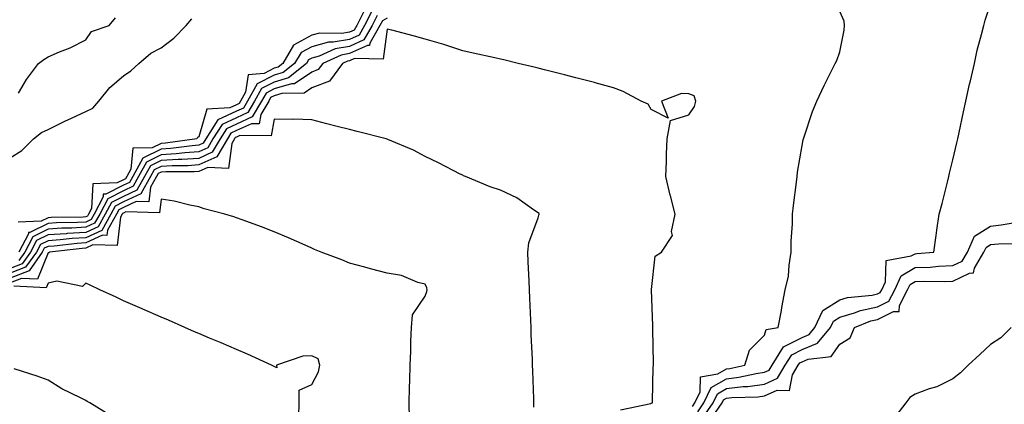
# Model space of a CAD drawing. Units: inches. Extents: x 923603 to 926243, y 7279418 to 7282058.
# Drawn here: x 924961 to 925222, y 7279842 to 7279943 of the extents above; entities that cross this region are included whole.
import ezdxf

# ---------------------------------------------------------------- set-up
doc = ezdxf.new("R2010")
doc.units = ezdxf.units.IN
doc.header["$MEASUREMENT"] = 0
doc.layers.add('Contour_92367279', color=7, linetype='Continuous', true_color=0x8cbe56)

msp = doc.modelspace()

# ---------------------------------------------------------------- linework, layer by layer
at = {"layer": 'Contour_92367279'}
for points in [[(925140.41, 7279839.56, 3253), (925142.03, 7279841.92, 3253), (925143.97, 7279846, 3253), (925148.05, 7279848.35, 3253), (925151.25, 7279848.72, 3253), (925155.89, 7279849.75, 3253), (925158.05, 7279850.06, 3253), (925159.33, 7279850.63, 3253), (925160.11, 7279851.92, 3253), (925163.17, 7279856.8, 3253), (925168.05, 7279859.28, 3253), (925169.9, 7279860.06, 3253), (925171.44, 7279861.92, 3253), (925173.52, 7279866.44, 3253), (925178.05, 7279869.28, 3253), (925180.09, 7279869.89, 3253), (925186.63, 7279870.5, 3253), (925188.05, 7279870.81, 3253), (925188.79, 7279871.18, 3253), (925189.18, 7279871.92, 3253), (925190.19, 7279874.06, 3253), (925190.32, 7279879.65, 3253), (925197, 7279880.87, 3253), (925198.05, 7279881.48, 3253), (925198.47, 7279881.5, 3253), (925203, 7279881.92, 3253), (925203.66, 7279886.31, 3253), (925203.81, 7279887.68, 3253), (925204.41, 7279891.92, 3253), (925205.19, 7279894.78, 3253), (925206.6, 7279900.47, 3253), (925206.99, 7279901.92, 3253), (925207.12, 7279902.86, 3253), (925208.05, 7279906.33, 3253), (925209.11, 7279910.87, 3253), (925209.35, 7279911.92, 3253), (925209.72, 7279913.59, 3253), (925210.88, 7279919.09, 3253), (925211.52, 7279921.92, 3253), (925212.5, 7279926.37, 3253), (925212.69, 7279927.28, 3253), (925213.76, 7279931.92, 3253), (925214.54, 7279935.44, 3253), (925215.67, 7279939.54, 3253), (925216.24, 7279941.92, 3253), (925216.62, 7279943.35, 3253), (925218.05, 7279947.73, 3253)], [(925058.05, 7279943.94, 3254), (925056.73, 7279943.24, 3254), (925056.07, 7279941.92, 3254), (925053.38, 7279937.25, 3254), (925053.29, 7279936.68, 3254), (925052.82, 7279936.69, 3254), (925048.05, 7279934.51, 3254), (925045.85, 7279934.13, 3254), (925040.91, 7279931.92, 3254), (925039.71, 7279930.26, 3254), (925038.05, 7279929.63, 3254), (925033.45, 7279926.52, 3254), (925032.64, 7279926.51, 3254), (925028.05, 7279925.16, 3254), (925025.9, 7279924.07, 3254), (925024.71, 7279921.92, 3254), (925022.24, 7279917.72, 3254), (925018.05, 7279915.82, 3254), (925015.39, 7279914.58, 3254), (925013.7, 7279911.92, 3254), (925011.63, 7279908.35, 3254), (925008.05, 7279906.74, 3254), (925003.55, 7279906.42, 3254), (925002.56, 7279906.42, 3254), (924998.05, 7279906.15, 3254), (924995.21, 7279904.76, 3254), (924993.67, 7279901.92, 3254), (924991.64, 7279898.33, 3254), (924988.05, 7279896.68, 3254), (924984.89, 7279895.08, 3254), (924983.25, 7279891.92, 3254), (924981.37, 7279888.61, 3254), (924978.05, 7279887.1, 3254), (924973.17, 7279886.8, 3254), (924972.9, 7279886.77, 3254), (924968.05, 7279886.45, 3254), (924965.03, 7279884.94, 3254), (924963.43, 7279881.92, 3254), (924961.19, 7279878.78, 3254), (924958.05, 7279877.55, 3254)], [(924958.05, 7279906.89, 3251), (924961.15, 7279908.82, 3251), (924964.21, 7279911.92, 3251), (924966.33, 7279913.64, 3251), (924968.05, 7279914.41, 3251), (924972.9, 7279916.77, 3251), (924973.1, 7279916.87, 3251), (924978.05, 7279919.17, 3251), (924979.96, 7279920.01, 3251), (924981.54, 7279921.92, 3251), (924984.44, 7279925.52, 3251), (924988.05, 7279928.6, 3251), (924990.04, 7279929.93, 3251), (924992.12, 7279931.92, 3251), (924995.36, 7279934.61, 3251), (924998.05, 7279936.04, 3251), (925001.38, 7279938.59, 3251), (925004.73, 7279941.92, 3251), (925006.21, 7279943.77, 3251)], [(925051.84, 7279945.71, 3251), (925049.93, 7279941.92, 3251), (925049.25, 7279940.73, 3251), (925048.05, 7279940.18, 3251), (925045.95, 7279939.81, 3251), (925040.03, 7279939.94, 3251), (925038.05, 7279939.38, 3251), (925033.17, 7279936.79, 3251), (925030.31, 7279931.92, 3251), (925029.06, 7279930.91, 3251), (925028.05, 7279930.62, 3251), (925025.39, 7279929.26, 3251), (925021.1, 7279928.87, 3251), (925020.41, 7279924.28, 3251), (925019.1, 7279921.92, 3251), (925018.71, 7279921.26, 3251), (925018.05, 7279920.95, 3251), (925016.24, 7279920.11, 3251), (925010.21, 7279919.76, 3251), (925008.05, 7279912.47, 3251), (925007.72, 7279912.25, 3251), (925007.53, 7279911.92, 3251), (924999.2, 7279910.78, 3251), (924998.05, 7279910.7, 3251), (924995.67, 7279909.55, 3251), (924990.55, 7279909.41, 3251), (924989.99, 7279903.86, 3251), (924988.93, 7279901.92, 3251), (924988.62, 7279901.35, 3251), (924988.05, 7279901.09, 3251), (924986.38, 7279900.25, 3251), (924979.97, 7279900.01, 3251), (924979.58, 7279893.44, 3251), (924978.78, 7279891.92, 3251), (924978.52, 7279891.45, 3251), (924978.05, 7279891.24, 3251), (924977.33, 7279891.2, 3251), (924968.89, 7279891.08, 3251), (924968.05, 7279891.02, 3251), (924966.25, 7279890.12, 3251), (924960.1, 7279889.88, 3251)], [(924960.18, 7279924.06, 3252), (924962.31, 7279927.66, 3252), (924965.51, 7279931.92, 3252), (924966.97, 7279932.99, 3252), (924968.05, 7279933.66, 3252), (924971.1, 7279934.98, 3252), (924973.92, 7279936.05, 3252), (924978.05, 7279938.16, 3252), (924979.61, 7279940.37, 3252), (924984.3, 7279941.92, 3252), (924985.96, 7279944.02, 3252)], [(925055.37, 7279944.6, 3253), (925054.02, 7279941.92, 3253), (925051.84, 7279938.13, 3253), (925048.05, 7279936.39, 3253), (925044.23, 7279935.74, 3253), (925039.96, 7279933.83, 3253), (925038.05, 7279933.31, 3253), (925037.15, 7279932.82, 3253), (925036.62, 7279931.92, 3253), (925031.87, 7279928.1, 3253), (925028.05, 7279926.98, 3253), (925024.7, 7279925.27, 3253), (925022.84, 7279921.92, 3253), (925021.07, 7279918.9, 3253), (925018.05, 7279917.53, 3253), (925014.22, 7279915.75, 3253), (925011.79, 7279911.92, 3253), (925010.42, 7279909.56, 3253), (925008.05, 7279908.49, 3253), (925004.36, 7279908.23, 3253), (925002.06, 7279907.92, 3253), (924998.05, 7279907.66, 3253), (924994.19, 7279905.78, 3253), (924992.09, 7279901.92, 3253), (924990.63, 7279899.34, 3253), (924988.05, 7279898.15, 3253), (924983.91, 7279896.06, 3253), (924981.76, 7279891.92, 3253), (924980.41, 7279889.56, 3253), (924978.05, 7279888.47, 3253), (924974.39, 7279888.26, 3253), (924971.75, 7279888.22, 3253), (924968.05, 7279887.97, 3253), (924964.02, 7279885.95, 3253), (924961.87, 7279881.92, 3253), (924960.28, 7279879.69, 3253)], [(925054.01, 7279945.96, 3252), (925051.98, 7279941.92, 3252), (925050.55, 7279939.43, 3252), (925048.05, 7279938.29, 3252), (925043.66, 7279937.53, 3252), (925042.42, 7279937.55, 3252), (925038.05, 7279936.34, 3252), (925035.16, 7279934.81, 3252), (925033.46, 7279931.92, 3252), (925030.46, 7279929.51, 3252), (925028.05, 7279928.8, 3252), (925023.49, 7279926.47, 3252), (925020.97, 7279921.92, 3252), (925019.89, 7279920.07, 3252), (925018.05, 7279919.23, 3252), (925013.05, 7279916.92, 3252), (925009.88, 7279911.92, 3252), (925009.21, 7279910.77, 3252), (925008.05, 7279910.25, 3252), (925006.25, 7279910.11, 3252), (925000.63, 7279909.34, 3252), (924998.05, 7279909.19, 3252), (924993.17, 7279906.8, 3252), (924990.51, 7279901.92, 3252), (924989.62, 7279900.35, 3252), (924988.05, 7279899.63, 3252), (924983.41, 7279897.28, 3252), (924982.72, 7279897.25, 3252), (924982.68, 7279896.55, 3252), (924980.27, 7279891.92, 3252), (924979.47, 7279890.5, 3252), (924978.05, 7279889.86, 3252), (924975.86, 7279889.72, 3252), (924970.32, 7279889.64, 3252), (924968.05, 7279889.5, 3252), (924963.21, 7279887.08, 3252), (924962.91, 7279887.07, 3252), (924962.88, 7279886.75, 3252), (924960.31, 7279881.92, 3252)], [(925138.98, 7279840.99, 3254), (925139.61, 7279841.92, 3254), (925141.02, 7279844.89, 3254), (925141.11, 7279848.86, 3254), (925145.74, 7279849.61, 3254), (925148.05, 7279850.93, 3254), (925148.93, 7279851.04, 3254), (925152.88, 7279851.92, 3254), (925154.09, 7279855.88, 3254), (925158.05, 7279859.9, 3254), (925158.54, 7279861.42, 3254), (925161.71, 7279861.92, 3254), (925162.57, 7279866.44, 3254), (925162.72, 7279867.25, 3254), (925163.61, 7279871.92, 3254), (925164.45, 7279875.51, 3254), (925164.61, 7279878.48, 3254), (925165.2, 7279881.92, 3254), (925165.14, 7279884.83, 3254), (925165.56, 7279889.43, 3254), (925165.49, 7279891.92, 3254), (925165.75, 7279894.21, 3254), (925166.54, 7279900.42, 3254), (925166.72, 7279901.92, 3254), (925166.87, 7279903.09, 3254), (925168.05, 7279910.14, 3254), (925168.34, 7279911.64, 3254), (925168.4, 7279911.92, 3254), (925168.61, 7279912.48, 3254), (925170.79, 7279919.18, 3254), (925171.94, 7279921.92, 3254), (925173.95, 7279926.02, 3254), (925175.69, 7279929.56, 3254), (925176.85, 7279931.92, 3254), (925177.28, 7279932.68, 3254), (925178.05, 7279934.99, 3254), (925179.24, 7279940.74, 3254), (925179.35, 7279941.92, 3254), (925179.25, 7279943.12, 3254), (925178.05, 7279945.71, 3254)], [(925119.9, 7279840.07, 3255), (925127.95, 7279841.81, 3255), (925128.05, 7279841.88, 3255), (925128.08, 7279841.89, 3255), (925128.38, 7279841.92, 3255), (925128.41, 7279842.28, 3255), (925128.58, 7279851.38, 3255), (925128.63, 7279851.92, 3255), (925128.63, 7279852.5, 3255), (925128.48, 7279861.48, 3255), (925128.48, 7279861.92, 3255), (925128.47, 7279862.34, 3255), (925128.08, 7279871.89, 3255), (925128.08, 7279871.92, 3255), (925128.11, 7279871.98, 3255), (925129.12, 7279880.85, 3255), (925130.77, 7279881.92, 3255), (925133.65, 7279886.32, 3255), (925133.45, 7279887.32, 3255), (925134.4, 7279891.92, 3255), (925133.16, 7279896.81, 3255), (925133.11, 7279896.98, 3255), (925131.91, 7279901.92, 3255), (925132.06, 7279905.93, 3255), (925132.14, 7279907.83, 3255), (925132.3, 7279911.92, 3255), (925133.17, 7279916.8, 3255), (925138.05, 7279918.32, 3255), (925139.49, 7279920.47, 3255), (925139.89, 7279921.92, 3255), (925139.45, 7279923.32, 3255), (925138.05, 7279923.89, 3255), (925136.07, 7279923.9, 3255), (925130.78, 7279921.92, 3255), (925132.54, 7279917.43, 3255), (925128.05, 7279919.69, 3255), (925127.22, 7279921.1, 3255), (925125.36, 7279921.92, 3255), (925120.6, 7279924.48, 3255), (925118.05, 7279925.42, 3255), (925113.21, 7279926.75, 3255), (925112.96, 7279926.83, 3255), (925108.05, 7279928.13, 3255), (925105.02, 7279928.89, 3255), (925099.77, 7279930.2, 3255), (925098.05, 7279930.63, 3255), (925097.01, 7279930.88, 3255), (925092.76, 7279931.92, 3255), (925088.98, 7279932.85, 3255), (925088.05, 7279933.07, 3255), (925086.57, 7279933.4, 3255), (925080.78, 7279934.65, 3255), (925078.05, 7279935.26, 3255), (925073.06, 7279936.93, 3255), (925073.03, 7279936.94, 3255), (925068.05, 7279938.34, 3255), (925065.27, 7279939.14, 3255), (925059.28, 7279940.69, 3255), (925058.05, 7279941.03, 3255), (925056.91, 7279933.06, 3255), (925049.32, 7279933.2, 3255), (925048.05, 7279932.61, 3255), (925047.46, 7279932.51, 3255), (925046.14, 7279931.92, 3255), (925042.75, 7279927.22, 3255), (925038.05, 7279925.44, 3255), (925035.95, 7279924.02, 3255), (925030.07, 7279923.94, 3255), (925028.05, 7279923.35, 3255), (925027.1, 7279922.87, 3255), (925026.58, 7279921.92, 3255), (925024.49, 7279918.36, 3255), (925024.07, 7279915.9, 3255), (925022.05, 7279915.92, 3255), (925018.05, 7279914.1, 3255), (925016.56, 7279913.4, 3255), (925015.62, 7279911.92, 3255), (925012.84, 7279907.13, 3255), (925008.05, 7279905, 3255), (925005.18, 7279904.79, 3255), (925000.94, 7279904.8, 3255), (924998.05, 7279904.63, 3255), (924996.23, 7279903.74, 3255), (924995.24, 7279901.92, 3255), (924992.65, 7279897.32, 3255), (924988.05, 7279895.2, 3255), (924985.87, 7279894.11, 3255), (924984.73, 7279891.92, 3255), (924982.31, 7279887.66, 3255), (924978.05, 7279885.71, 3255), (924974.47, 7279885.49, 3255), (924971.27, 7279885.14, 3255), (924968.05, 7279884.93, 3255), (924966.05, 7279883.92, 3255), (924964.98, 7279881.92, 3255), (924962.1, 7279877.87, 3255), (924958.05, 7279876.28, 3255)], [(925096.94, 7279840.81, 3256), (925096.95, 7279841.92, 3256), (925096.93, 7279843.03, 3256), (925096.6, 7279850.47, 3256), (925096.59, 7279851.92, 3256), (925096.52, 7279853.45, 3256), (925096.24, 7279860.1, 3256), (925096.17, 7279861.92, 3256), (925096.09, 7279863.88, 3256), (925095.84, 7279869.71, 3256), (925095.74, 7279871.92, 3256), (925095.66, 7279874.31, 3256), (925095.45, 7279879.31, 3256), (925095.36, 7279881.92, 3256), (925095.57, 7279884.4, 3256), (925098.05, 7279890.98, 3256), (925098.26, 7279891.71, 3256), (925098.3, 7279891.92, 3256), (925098.3, 7279892.17, 3256), (925098.05, 7279892.34, 3256), (925096.85, 7279893.12, 3256), (925092.42, 7279896.29, 3256), (925088.05, 7279898.31, 3256), (925085.34, 7279899.21, 3256), (925078.77, 7279901.92, 3256), (925078.28, 7279902.15, 3256), (925078.05, 7279902.26, 3256), (925077.37, 7279902.6, 3256), (925071.66, 7279905.53, 3256), (925068.05, 7279907.26, 3256), (925065.02, 7279908.89, 3256), (925058.21, 7279911.76, 3256), (925058.05, 7279911.83, 3256), (925057.74, 7279911.92, 3256), (925050.03, 7279913.9, 3256), (925048.05, 7279914.38, 3256), (925044.75, 7279915.22, 3256), (925041.99, 7279915.86, 3256), (925038.05, 7279916.92, 3256), (925033.24, 7279917.11, 3256), (925032.91, 7279917.07, 3256), (925028.05, 7279917.18, 3256), (925027.28, 7279912.68, 3256), (925018.91, 7279912.78, 3256), (925018.05, 7279912.39, 3256), (925017.73, 7279912.24, 3256), (925017.53, 7279911.92, 3256), (925016.8, 7279910.68, 3256), (925015.88, 7279904.09, 3256), (925010.44, 7279904.31, 3256), (925008.05, 7279903.24, 3256), (925006.82, 7279903.15, 3256), (924999.31, 7279903.18, 3256), (924998.05, 7279903.1, 3256), (924997.25, 7279902.71, 3256), (924996.82, 7279901.92, 3256), (924995.23, 7279899.1, 3256), (924994.77, 7279895.2, 3256), (924991.41, 7279895.28, 3256), (924988.05, 7279893.74, 3256), (924986.84, 7279893.12, 3256), (924986.22, 7279891.92, 3256), (924983.82, 7279887.68, 3256), (924983.66, 7279886.31, 3256), (924982.48, 7279886.35, 3256), (924978.05, 7279884.33, 3256), (924975.77, 7279884.2, 3256), (924969.64, 7279883.5, 3256), (924968.05, 7279883.4, 3256), (924967.06, 7279882.91, 3256), (924966.54, 7279881.92, 3256), (924963.01, 7279876.96, 3256), (924958.05, 7279875.02, 3256)], [(925063.89, 7279837.76, 3257), (925063.8, 7279841.92, 3257), (925063.92, 7279846.04, 3257), (925064.01, 7279847.88, 3257), (925064.14, 7279851.92, 3257), (925064.28, 7279855.69, 3257), (925064.31, 7279858.19, 3257), (925064.45, 7279861.92, 3257), (925064.7, 7279865.27, 3257), (925068.05, 7279870.26, 3257), (925068.51, 7279871.46, 3257), (925068.59, 7279871.92, 3257), (925068.57, 7279872.45, 3257), (925068.05, 7279873.38, 3257), (925066.12, 7279873.85, 3257), (925061.85, 7279875.72, 3257), (925058.05, 7279876.28, 3257), (925053.6, 7279877.48, 3257), (925052.1, 7279877.87, 3257), (925048.05, 7279878.95, 3257), (925045.99, 7279879.86, 3257), (925040.54, 7279881.92, 3257), (925038.77, 7279882.63, 3257), (925038.05, 7279882.93, 3257), (925036.27, 7279883.7, 3257), (925031.83, 7279885.71, 3257), (925028.05, 7279887.26, 3257), (925024.7, 7279888.56, 3257), (925019.51, 7279890.46, 3257), (925018.05, 7279891.01, 3257), (925017.38, 7279891.25, 3257), (925014.98, 7279891.92, 3257), (925009.51, 7279893.38, 3257), (925008.05, 7279893.87, 3257), (925005.67, 7279894.3, 3257), (925001.5, 7279895.37, 3257), (924998.05, 7279895.89, 3257), (924997.63, 7279892.34, 3257), (924988.68, 7279892.55, 3257), (924988.05, 7279892.26, 3257), (924987.83, 7279892.14, 3257), (924987.7, 7279891.92, 3257), (924987.25, 7279891.12, 3257), (924986.36, 7279883.61, 3257), (924979.94, 7279883.81, 3257), (924978.05, 7279882.95, 3257), (924977.08, 7279882.89, 3257), (924968.42, 7279881.92, 3257), (924968.23, 7279881.73, 3257), (924968.05, 7279881.7, 3257), (924965.25, 7279874.72, 3257), (924961.06, 7279874.93, 3257), (924958.05, 7279873.75, 3257)], [(925141.85, 7279838.12, 3252), (925144.46, 7279841.92, 3252), (925145.61, 7279844.36, 3252), (925148.05, 7279845.76, 3252), (925152.4, 7279846.27, 3252), (925153.66, 7279846.3, 3252), (925158.05, 7279846.93, 3252), (925161.5, 7279848.46, 3252), (925163.57, 7279851.92, 3252), (925165.3, 7279854.67, 3252), (925168.05, 7279856.07, 3252), (925172.16, 7279857.81, 3252), (925175.58, 7279861.92, 3252), (925176.36, 7279863.61, 3252), (925178.05, 7279864.67, 3252), (925181.96, 7279865.83, 3252), (925183.51, 7279866.45, 3252), (925188.05, 7279867.43, 3252), (925191.05, 7279868.92, 3252), (925192.62, 7279871.92, 3252), (925194.35, 7279875.61, 3252), (925198.05, 7279877.78, 3252), (925202.03, 7279877.94, 3252), (925204.27, 7279878.14, 3252), (925208.05, 7279878.31, 3252), (925210.48, 7279879.49, 3252), (925211.91, 7279881.92, 3252), (925213.82, 7279886.15, 3252), (925218.05, 7279888.82, 3252), (925220.89, 7279889.09, 3252), (925226.16, 7279890.04, 3252)], [(925144.32, 7279838.2, 3251), (925146.88, 7279841.92, 3251), (925147.25, 7279842.71, 3251), (925148.05, 7279843.17, 3251), (925149.47, 7279843.34, 3251), (925156.41, 7279843.56, 3251), (925158.05, 7279843.8, 3251), (925161.43, 7279845.3, 3251), (925164.74, 7279845.22, 3251), (925165.53, 7279849.4, 3251), (925167.04, 7279851.92, 3251), (925167.43, 7279852.54, 3251), (925168.05, 7279852.86, 3251), (925169.67, 7279853.54, 3251), (925175.76, 7279854.21, 3251), (925178.05, 7279857.51, 3251), (925180.8, 7279859.17, 3251), (925181.94, 7279861.92, 3251), (925186.29, 7279863.68, 3251), (925188.05, 7279864.06, 3251), (925192.28, 7279866.15, 3251), (925193.79, 7279866.18, 3251), (925193.88, 7279867.75, 3251), (925196.06, 7279871.92, 3251), (925196.69, 7279873.28, 3251), (925198.05, 7279874.07, 3251), (925200.29, 7279874.16, 3251), (925205.86, 7279874.11, 3251), (925208.05, 7279874.21, 3251), (925212.49, 7279876.36, 3251), (925213.54, 7279876.43, 3251), (925213.8, 7279877.67, 3251), (925216.31, 7279881.92, 3251), (925216.85, 7279883.12, 3251), (925218.05, 7279883.88, 3251), (925220.2, 7279884.08, 3251), (925225.81, 7279884.17, 3251)], [(925034.56, 7279838.43, 3258), (925034.64, 7279841.92, 3258), (925034.67, 7279845.3, 3258), (925038.05, 7279846.77, 3258), (925039.8, 7279850.17, 3258), (925040.17, 7279851.92, 3258), (925039.71, 7279853.58, 3258), (925038.05, 7279854.41, 3258), (925035.64, 7279854.33, 3258), (925028.69, 7279851.92, 3258), (925028.71, 7279851.27, 3258), (925028.05, 7279851.56, 3258), (925027.85, 7279851.71, 3258), (925027.35, 7279851.92, 3258), (925020.95, 7279854.82, 3258), (925018.05, 7279856.05, 3258), (925013.95, 7279857.82, 3258), (925010.85, 7279859.12, 3258), (925008.05, 7279860.32, 3258), (925006.93, 7279860.8, 3258), (925004.35, 7279861.92, 3258), (924999.99, 7279863.86, 3258), (924998.05, 7279864.68, 3258), (924993.17, 7279866.8, 3258), (924993.01, 7279866.87, 3258), (924988.05, 7279869, 3258), (924986.09, 7279869.96, 3258), (924981.81, 7279871.92, 3258), (924979.25, 7279873.12, 3258), (924978.05, 7279873.63, 3258), (924977.19, 7279872.78, 3258), (924970.37, 7279874.24, 3258), (924968.05, 7279873.68, 3258), (924967.55, 7279872.43, 3258), (924958.97, 7279872.84, 3258)], [(925223.52, 7279861.92, 3251), (925220.75, 7279859.22, 3251), (925218.05, 7279857.45, 3251), (925215.19, 7279854.77, 3251), (925212.14, 7279851.92, 3251), (925210.08, 7279849.89, 3251), (925208.05, 7279848.29, 3251), (925203.79, 7279846.18, 3251), (925201.78, 7279845.65, 3251), (925198.05, 7279844.29, 3251), (925196.62, 7279843.36, 3251), (925195.59, 7279841.92, 3251), (925192.3, 7279837.67, 3251)], [(924984.68, 7279838.55, 3259), (924979.15, 7279841.92, 3259), (924978.47, 7279842.34, 3259), (924978.05, 7279842.59, 3259), (924976.66, 7279843.31, 3259), (924971.75, 7279845.62, 3259), (924968.05, 7279847.92, 3259), (924965.15, 7279849.02, 3259), (924959.03, 7279850.94, 3259)]]:
    msp.add_polyline3d(points, dxfattribs=at)

doc.saveas('drawing.dxf')
